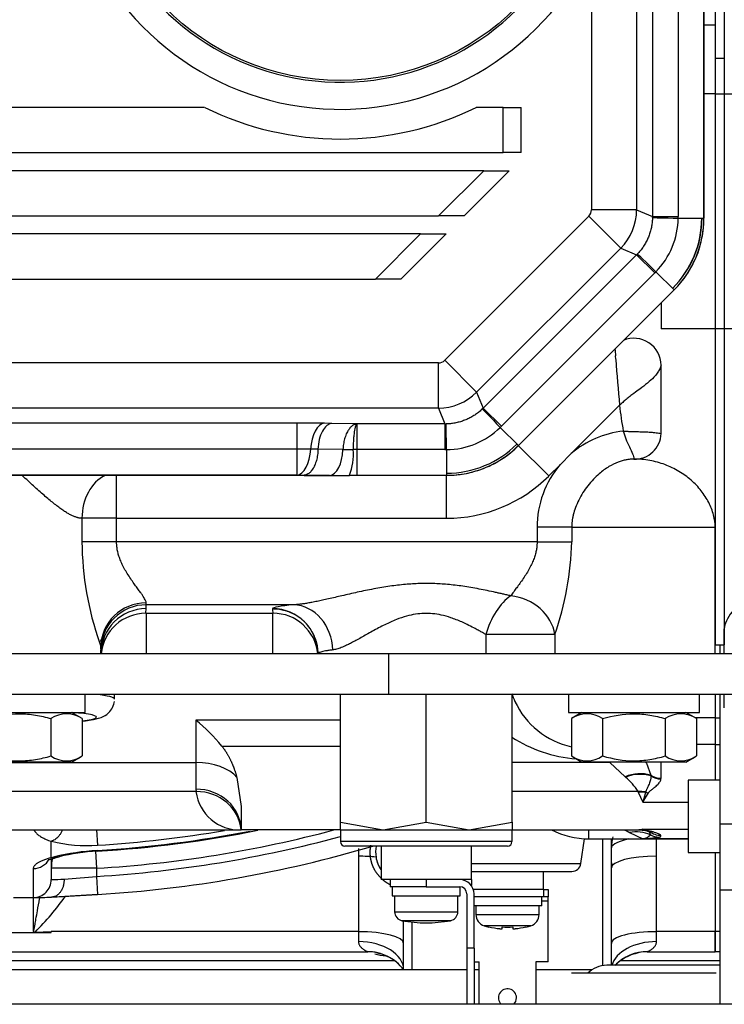
# Model space of a CAD drawing. Units: millimetres. Extents: x 0 to 410, y 0 to 287.
# Drawn here: x 138 to 149, y 52 to 67 of the extents above; entities that cross this region are included whole.
import ezdxf

# ---------------------------------------------------------------- set-up
doc = ezdxf.new("R2010")
doc.units = ezdxf.units.MM
for name, color, linetype in [('17410001_SUP_DEL', 7, 'Continuous'), ('17411013', 7, 'Continuous'), ('17427002.4', 7, 'Continuous'), ('31A90-00701', 7, 'Continuous'), ('32A01-02700', 7, 'Continuous'), ('32A01-07100_GA', 7, 'Continuous'), ('32A04-15100_GA', 7, 'Continuous'), ('32A07-04100', 7, 'Continuous'), ('32A07-28600_GA', 7, 'Continuous'), ('32A11-23100', 7, 'Continuous'), ('32A13-00101_GA', 7, 'Continuous'), ('32A46-01800', 7, 'Continuous'), ('32A46-02500_GA', 7, 'Continuous'), ('32A68-01103', 7, 'Continuous'), ('Predeterminado', 7, 'Continuous'), ('SS_MC880-900', 7, 'Continuous'), ('SS_MF240-051', 7, 'Continuous'), ('SS_MF241-264', 7, 'Continuous')]:
    doc.layers.add(name, color=color, linetype=linetype)

# ---------------------------------------------------------------- blocks, each defined once
blk = doc.blocks.new('SE10')
at = {"layer": '17410001_SUP_DEL', "color": 7, "linetype": 'Continuous'}
for p, q in [((144.939, 52.584), (134.473, 52.584)), ((145.119, 52.584), (145.046, 52.584)), ((146.785, 52.584), (145.959, 52.584))]:
    blk.add_line(p, q, dxfattribs=at)
at = {"layer": '17411013', "color": 7, "linetype": 'Continuous'}
blk.add_line((149.406, 52.075), (134.473, 52.075), dxfattribs=at)
at = {"layer": '17427002.4', "color": 7, "linetype": 'Continuous'}
blk.add_line((148.619, 52.534), (146.486, 52.534), dxfattribs=at)
at = {"layer": '31A90-00701', "color": 7, "linetype": 'Continuous'}
for p, q in [((146.622, 54.152), (146.674, 54.52)), ((145.006, 54.152), (146.622, 54.152)), ((145.006, 54.038), (146.49, 54.038)), ((146.073, 53.771), (146.073, 54.038)), ((145.006, 53.918), (145.006, 53.829)), ((146.073, 53.771), (145.035, 53.771)), ((146.073, 53.664), (145.046, 53.664)), ((146.046, 53.531), (146.046, 53.664)), ((146.073, 53.771), (146.139, 53.771)), ((146.073, 53.771), (146.073, 53.664)), ((146.139, 53.664), (146.073, 53.664)), ((146.139, 53.771), (146.139, 53.664)), ((146.139, 53.598), (146.139, 53.664)), ((146.046, 53.531), (145.046, 53.531)), ((145.073, 53.531), (145.073, 53.401)), ((146.006, 53.401), (146.006, 53.531)), ((146.139, 53.598), (146.046, 53.598)), ((146.139, 52.704), (146.139, 53.598)), ((145.073, 53.401), (146.006, 53.401)), ((145.882, 53.234), (145.197, 53.234)), ((145.266, 53.219), (145.266, 53.216)), ((145.459, 53.192), (145.459, 53.219)), ((145.619, 53.219), (145.619, 53.192)), ((145.813, 53.219), (145.813, 53.216)), ((145.046, 52.704), (145.119, 52.704)), ((145.119, 52.075), (145.119, 52.704)), ((145.959, 52.704), (145.959, 52.075)), ((146.139, 52.704), (145.959, 52.704))]:
    blk.add_line(p, q, dxfattribs=at)
for centre, radius, start, end in [((146.49, 54.171), 0.133, 270, 351.9456), ((145.246, 53.401), 0.173, 180, 253.3985), ((145.833, 53.401), 0.173, 286.6015, 0), ((145.539, 54.384), 1.2, 253.3985, 256.8337), ((145.539, 54.384), 1.197, 256.8038, 264.5685), ((145.539, 54.384), 1.168, 266.0741, 273.9259), ((145.539, 54.384), 1.197, 275.4315, 283.1962), ((145.539, 54.384), 1.2, 283.1663, 286.6015), ((145.539, 52.171), 0.133, 0, 225.9706), ((145.539, 52.171), 0.133, 314.0294, 0)]:
    blk.add_arc(centre, radius, start, end, dxfattribs=at)
for points in [[(145.426, 53.192), (145.435, 53.192), (145.443, 53.191), (145.456, 53.191), (145.459, 53.192), (145.459, 53.192)], [(145.619, 53.192), (145.619, 53.192), (145.623, 53.191), (145.635, 53.191), (145.644, 53.192), (145.653, 53.192)]]:
    blk.add_open_spline(points, degree=3, knots=[0, 0, 0, 0, 0.5, 0.5, 1, 1, 1, 1], dxfattribs=at)
at = {"layer": '32A01-02700', "color": 7, "linetype": 'Continuous'}
for p, q in [((143.783, 57.251), (137.391, 57.251)), ((149.273, 57.251), (143.783, 57.251)), ((143.783, 57.251), (143.783, 56.651)), ((143.783, 56.651), (137.391, 56.651)), ((149.273, 56.651), (143.783, 56.651))]:
    blk.add_line(p, q, dxfattribs=at)
at = {"layer": '32A01-07100_GA', "color": 7, "linetype": 'Continuous'}
for p, q in [((148.439, 66.537), (148.606, 66.537)), ((148.606, 66.537), (148.606, 65.518)), ((148.606, 65.518), (148.439, 65.518)), ((148.606, 65.518), (148.606, 62.051)), ((147.806, 62.43), (147.806, 62.051)), ((148.606, 62.051), (147.806, 62.051)), ((148.606, 62.051), (148.606, 59.118)), ((147.134, 61.639), (147.133, 61.651)), ((147.136, 61.612), (147.134, 61.639)), ((147.137, 61.599), (147.136, 61.612)), ((147.806, 60.502), (147.806, 61.51)), ((147.194, 60.921), (146.481, 60.208)), ((145.677, 60.347), (146.149, 59.876)), ((146.481, 60.208), (146.316, 60.043)), ((146.316, 60.043), (146.149, 59.876)), ((139.769, 59.251), (139.769, 59.881)), ((144.64, 59.251), (144.64, 59.885)), ((139.259, 58.906), (139.259, 59.251)), ((139.769, 59.251), (139.259, 59.251)), ((139.769, 59.251), (144.64, 59.251)), ((139.769, 58.906), (139.769, 59.251)), ((146.487, 59.118), (145.976, 59.118)), ((145.976, 59.118), (145.976, 58.906)), ((146.487, 59.118), (148.606, 59.118)), ((146.487, 59.118), (146.487, 58.906)), ((148.606, 59.082), (148.606, 59.118)), ((148.606, 57.251), (148.606, 59.082)), ((139.769, 58.906), (139.259, 58.906)), ((145.976, 58.906), (139.769, 58.906)), ((145.976, 58.906), (146.487, 58.906)), ((140.203, 57.849), (140.206, 57.917)), ((140.206, 57.973), (140.206, 58.002)), ((142.384, 57.973), (140.206, 57.973)), ((140.206, 57.917), (140.206, 57.973)), ((142.073, 57.917), (142.073, 57.916)), ((140.206, 57.849), (142.073, 57.849)), ((140.206, 57.849), (140.206, 57.251)), ((142.073, 57.849), (142.073, 57.251)), ((139.533, 57.434), (139.551, 57.474)), ((139.539, 57.324), (139.551, 57.429)), ((145.221, 57.535), (145.221, 57.251)), ((146.238, 57.535), (145.221, 57.535)), ((146.238, 57.535), (146.238, 57.251)), ((139.539, 57.356), (139.539, 57.251)), ((139.539, 57.324), (139.539, 57.356)), ((139.539, 57.251), (139.539, 57.308))]:
    blk.add_line(p, q, dxfattribs=at)
for centre, radius, start, end in [((147.406, 61.51), 0.4, 0, 112.9804), ((189.942, 64.821), 42.926, 184.0977, 184.2344), ((177.637, 63.811), 30.58, 184.1499, 185.4237), ((151.212, 61.301), 4.036, 185.3951, 190.8786), ((147.406, 59.118), 1.43, 96.3158, 130.314), ((147.42, 60.512), 0.386, 267.9337, 358.5776), ((144.64, 61.384), 1.467, 270, 315), ((147.406, 59.118), 1.43, 139.682, 180), ((144.64, 61.384), 2.133, 270, 314.9978), ((143.88, 58.943), 4.622, 180.467, 199.2602), ((141.977, 59.018), 4.511, 340.808, 358.5781), ((142.739, 57.917), 0.667, 180.0722, 185.8111), ((142.073, 57.25), 0.666, 0.1057, 90.038), ((140.205, 57.866), 0.0171, 261.4157, 272.951), ((142.074, 57.866), 0.0171, 267.049, 278.5843), ((143.88, 58.943), 4.622, 199.2602, 200.0815)]:
    blk.add_arc(centre, radius, start, end, dxfattribs=at)
for centre, major_axis, ratio, start_param, end_param in [((146.938, 63.682), (1.039, 1.039), 0.998597, 4.712389, 5.498489), ((146.943, 63.687), (1.039, 1.039), 0.998597, 4.712389, 5.498489), ((139.769, 59.251), (0, -0.667), 0.76598, 3.477473, 4.712405), ((145.588, 57.535), (0.246, 0.62), 0.523032, 0.649585, 1.775665), ((145.588, 57.535), (-0.621, 0.241), 0.84019, 3.574694, 5.027889), ((140.206, 57.356), (0.667, 0), 0.968246, 1.570797, 3.141593), ((140.206, 57.308), (0.667, 0), 0.998752, 1.570796, 3.141593), ((140.206, 57.251), (-0.667, 0), 0.998752, 4.712389, 6.283185), ((144.344, 57.916), (-2.272, 0), 0.049938, 5.753435, 6.275873), ((142.384, 57.308), (-0.057, 0.664), 0.861827, 4.639035, 6.184569), ((140.203, 57.184), (0.663, -0.067), 0.998739, 1.672092, 3.141593), ((142.076, 57.184), (-0.663, -0.068), 0.998739, 3.141593, 4.611092)]:
    blk.add_ellipse(centre, major_axis=major_axis, ratio=ratio, start_param=start_param, end_param=end_param, dxfattribs=at)
for points, knots in [([(147.806, 61.51), (147.805, 61.505), (147.802, 61.495), (147.797, 61.48), (147.79, 61.463), (147.781, 61.444), (147.768, 61.42), (147.743, 61.382), (147.694, 61.325), (147.609, 61.248), (147.505, 61.169), (147.415, 61.103), (147.347, 61.052), (147.292, 61.008), (147.241, 60.965), (147.209, 60.935), (147.194, 60.921)], [0, 0, 0, 0, 0.0215, 0.045506, 0.072088, 0.101314, 0.145125, 0.195244, 0.302154, 0.463043, 0.621334, 0.733378, 0.806641, 0.87543, 0.939837, 1, 1, 1, 1]), ([(147.249, 60.539), (147.258, 60.538), (147.277, 60.537), (147.303, 60.536), (147.327, 60.535), (147.361, 60.534), (147.417, 60.532), (147.486, 60.53), (147.561, 60.528), (147.628, 60.525), (147.688, 60.521), (147.735, 60.516), (147.773, 60.51), (147.795, 60.505), (147.806, 60.502)], [0, 0, 0, 0, 0.045511, 0.086548, 0.122979, 0.158804, 0.24675, 0.387386, 0.495676, 0.628836, 0.746867, 0.838048, 0.922413, 1, 1, 1, 1]), ([(147.406, 60.126), (147.398, 60.126), (147.383, 60.126), (147.36, 60.124), (147.337, 60.122), (147.313, 60.119), (147.278, 60.112), (147.23, 60.101), (147.143, 60.071), (147.027, 60.013), (146.907, 59.925), (146.805, 59.828), (146.724, 59.735), (146.651, 59.631), (146.59, 59.523), (146.542, 59.413), (146.514, 59.323), (146.499, 59.255), (146.492, 59.207), (146.488, 59.162), (146.487, 59.132), (146.487, 59.118)], [0, 0, 0, 0, 0.015418, 0.03086, 0.04644, 0.062267, 0.078446, 0.119418, 0.162635, 0.264429, 0.385629, 0.464083, 0.551055, 0.633798, 0.719424, 0.799949, 0.874857, 0.908323, 0.940294, 0.970829, 1, 1, 1, 1]), ([(148.606, 59.118), (148.604, 59.179), (148.596, 59.24), (148.572, 59.332), (148.562, 59.363), (148.538, 59.424), (148.525, 59.455), (148.479, 59.544), (148.442, 59.602), (148.376, 59.685), (148.353, 59.712), (148.303, 59.765), (148.276, 59.79), (148.194, 59.862), (148.134, 59.905), (148.036, 59.964), (148.002, 59.982), (147.933, 60.015), (147.898, 60.03), (147.827, 60.057), (147.79, 60.068), (147.716, 60.089), (147.678, 60.098), (147.562, 60.119), (147.485, 60.126), (147.406, 60.126)], [0, 0, 0, 0, 0.125, 0.125, 0.1875, 0.1875, 0.25, 0.25, 0.375, 0.375, 0.4375, 0.4375, 0.5, 0.5, 0.625, 0.625, 0.6875, 0.6875, 0.75, 0.75, 0.8125, 0.8125, 0.875, 0.875, 1, 1, 1, 1]), ([(139.259, 59.251), (139.253, 59.251), (139.242, 59.251), (139.225, 59.254), (139.208, 59.257), (139.19, 59.261), (139.171, 59.267), (139.151, 59.274), (139.124, 59.286), (139.087, 59.303), (139.04, 59.33), (138.988, 59.363), (138.931, 59.403), (138.87, 59.449), (138.804, 59.502), (138.734, 59.56), (138.66, 59.625), (138.583, 59.693), (138.503, 59.766), (138.436, 59.828), (138.394, 59.867), (138.38, 59.88), (138.38, 59.88)], [0, 0, 0, 0, 0.0196419, 0.0396689, 0.0601301, 0.0810719, 0.1025373, 0.1245664, 0.1471962, 0.1941305, 0.2439221, 0.3007946, 0.3617164, 0.4278865, 0.4987217, 0.5740712, 0.6535958, 0.7367548, 0.822777, 0.9108864, 0.9553533, 0.9562918, 0.9562918, 0.9562918, 0.9562918]), ([(140.206, 58.002), (140.206, 58.006), (140.205, 58.017), (140.198, 58.037), (140.184, 58.063), (140.164, 58.095), (140.138, 58.135), (140.103, 58.182), (140.062, 58.238), (140.015, 58.303), (139.965, 58.376), (139.916, 58.452), (139.872, 58.529), (139.837, 58.602), (139.81, 58.672), (139.79, 58.737), (139.777, 58.799), (139.771, 58.855), (139.769, 58.89), (139.769, 58.906)], [0, 0, 0, 0, 0.037343, 0.08343, 0.132296, 0.184923, 0.242209, 0.30491, 0.373571, 0.447292, 0.524491, 0.603007, 0.676009, 0.74274, 0.80381, 0.860002, 0.912184, 0.961273, 1, 1, 1, 1]), ([(145.976, 58.906), (145.976, 58.89), (145.975, 58.855), (145.969, 58.8), (145.956, 58.739), (145.937, 58.674), (145.91, 58.605), (145.875, 58.532), (145.832, 58.456), (145.784, 58.38), (145.734, 58.307), (145.686, 58.242), (145.645, 58.186), (145.613, 58.141), (145.595, 58.116), (145.588, 58.106)], [0, 0, 0, 0, 0.048377, 0.109223, 0.173652, 0.243027, 0.31864, 0.40167, 0.493143, 0.590114, 0.686208, 0.778627, 0.864138, 0.942375, 1, 1, 1, 1]), ([(145.588, 58.106), (145.569, 58.11), (145.53, 58.119), (145.473, 58.132), (145.417, 58.145), (145.34, 58.162), (145.242, 58.183), (145.12, 58.208), (145, 58.229), (144.845, 58.254), (144.659, 58.276), (144.446, 58.289), (144.238, 58.289), (144.025, 58.276), (143.798, 58.249), (143.561, 58.209), (143.324, 58.16), (143.101, 58.108), (142.931, 58.069), (142.81, 58.042), (142.728, 58.024), (142.655, 58.01), (142.589, 57.998), (142.529, 57.988), (142.475, 57.981), (142.427, 57.976), (142.398, 57.974), (142.384, 57.973)], [0, 0, 0, 0, 0.018703, 0.036815, 0.054321, 0.071207, 0.109259, 0.145433, 0.182514, 0.217513, 0.284971, 0.346639, 0.404818, 0.466513, 0.533875, 0.605831, 0.680048, 0.751537, 0.816233, 0.84551, 0.87273, 0.899537, 0.921455, 0.943981, 0.964546, 0.983204, 1, 1, 1, 1]), ([(145.221, 57.535), (145.208, 57.542), (145.18, 57.558), (145.132, 57.585), (145.085, 57.61), (145.023, 57.643), (144.952, 57.68), (144.84, 57.732), (144.713, 57.783), (144.568, 57.824), (144.436, 57.845), (144.308, 57.85), (144.179, 57.837), (144.041, 57.807), (143.888, 57.754), (143.752, 57.693), (143.636, 57.633), (143.546, 57.584), (143.459, 57.536), (143.378, 57.49), (143.304, 57.448), (143.237, 57.413), (143.177, 57.383), (143.127, 57.359), (143.086, 57.342), (143.05, 57.329), (143.018, 57.319), (142.987, 57.312), (142.968, 57.309), (142.959, 57.308)], [0, 0, 0, 0, 0.018092, 0.041403, 0.067035, 0.0828, 0.125333, 0.160338, 0.225115, 0.279064, 0.325957, 0.371322, 0.41788, 0.467113, 0.525891, 0.59711, 0.637204, 0.678759, 0.720149, 0.760007, 0.798142, 0.832648, 0.865128, 0.895657, 0.917808, 0.939282, 0.960113, 0.980338, 1, 1, 1, 1])]:
    blk.add_open_spline(points, degree=3, knots=knots, dxfattribs=at)
for points in [[(147.249, 60.539), (147.256, 60.502), (147.283, 60.423), (147.339, 60.305), (147.39, 60.2), (147.406, 60.147), (147.406, 60.126)], [(142.959, 57.308), (142.939, 57.305), (142.901, 57.3), (142.853, 57.292), (142.812, 57.284), (142.781, 57.276), (142.758, 57.268), (142.743, 57.26), (142.74, 57.254), (142.739, 57.251)]]:
    blk.add_open_spline(points, degree=3, dxfattribs=at)
blk.add_rational_spline([(142.073, 57.917), (142.463, 57.917), (142.739, 57.641), (142.739, 57.251)], [1.17148387849, 0.94283870717, 0.94283870717, 1.17148387849], degree=3, dxfattribs=at)
at = {"layer": '32A04-15100_GA', "color": 7, "linetype": 'Continuous'}
for p, q in [((147.68, 70.661), (147.68, 63.708)), ((148.059, 70.661), (148.059, 63.708)), ((148.438, 63.683), (148.438, 70.685)), ((148.439, 70.685), (148.439, 63.683)), ((147.445, 70.564), (147.445, 63.805)), ((146.779, 67.644), (146.779, 63.805)), ((141.069, 65.318), (137.473, 65.318)), ((145.473, 65.318), (145.076, 65.318)), ((145.473, 65.318), (145.739, 65.318)), ((145.473, 64.651), (145.473, 65.318)), ((145.739, 64.651), (145.739, 65.318)), ((137.606, 64.651), (145.473, 64.651)), ((145.739, 64.651), (145.473, 64.651)), ((145.189, 64.384), (137.606, 64.384)), ((144.522, 63.718), (145.189, 64.384)), ((144.9, 63.718), (145.566, 64.384)), ((145.189, 64.384), (145.566, 64.384)), ((133.273, 63.718), (144.522, 63.718)), ((144.9, 63.718), (144.522, 63.718)), ((146.74, 63.711), (144.613, 61.584)), ((147.211, 63.24), (146.74, 63.711)), ((147.445, 63.805), (146.779, 63.805)), ((147.445, 63.805), (147.68, 63.708)), ((147.68, 63.708), (148.059, 63.708)), ((148.059, 63.683), (148.438, 63.683)), ((148.439, 63.683), (148.438, 63.683)), ((144.256, 63.451), (133.273, 63.451)), ((143.589, 62.784), (144.256, 63.451)), ((143.966, 62.784), (144.633, 63.451)), ((144.256, 63.451), (144.633, 63.451)), ((147.211, 63.24), (145.084, 61.113)), ((147.445, 63.143), (145.181, 60.878)), ((147.211, 63.24), (147.445, 63.143)), ((147.445, 63.143), (147.714, 62.874)), ((147.714, 62.874), (145.449, 60.61)), ((147.731, 62.892), (147.999, 62.624)), ((119.85, 62.784), (143.589, 62.784)), ((143.966, 62.784), (143.589, 62.784)), ((145.7, 60.325), (147.999, 62.624)), ((148, 62.623), (145.7, 60.324)), ((148, 62.623), (147.999, 62.624)), ((144.519, 61.545), (120.74, 61.545)), ((144.519, 60.878), (144.519, 61.545)), ((145.084, 61.113), (144.613, 61.584)), ((145.084, 61.113), (145.181, 60.878)), ((144.519, 60.878), (120.74, 60.878)), ((144.519, 60.878), (144.616, 60.644)), ((145.181, 60.878), (145.449, 60.61)), ((142.429, 60.658), (132.523, 60.658)), ((142.429, 60.658), (142.429, 60.274)), ((142.947, 60.652), (142.839, 60.654)), ((143.316, 60.644), (142.947, 60.652)), ((144.616, 60.644), (143.317, 60.644)), ((143.317, 60.644), (143.317, 60.265)), ((144.616, 60.644), (144.616, 60.265)), ((145.432, 60.593), (145.7, 60.325)), ((142.429, 60.274), (132.523, 60.274)), ((142.429, 60.274), (142.429, 59.89)), ((142.742, 60.27), (142.634, 60.272)), ((143.111, 60.265), (142.742, 60.27)), ((143.317, 60.265), (143.26, 60.265)), ((143.317, 60.265), (143.317, 59.886)), ((144.616, 60.265), (143.317, 60.265)), ((144.64, 60.265), (144.64, 59.886)), ((145.7, 60.324), (145.7, 60.325)), ((142.429, 59.89), (132.822, 59.89)), ((142.539, 59.881), (132.833, 59.881)), ((142.429, 59.89), (142.539, 59.888)), ((142.539, 59.888), (142.539, 59.881)), ((142.539, 59.881), (143.206, 59.885)), ((142.54, 59.888), (142.911, 59.886)), ((143.206, 59.886), (143.206, 59.885)), ((143.206, 59.886), (143.206, 59.886)), ((144.64, 59.885), (143.206, 59.885)), ((143.317, 59.886), (144.64, 59.886)), ((144.64, 59.885), (144.64, 59.886))]:
    blk.add_line(p, q, dxfattribs=at)
blk.add_circle((143.073, 69.384), 3.667, dxfattribs=at)
for centre, radius, start, end in [((143.073, 69.384), 4.095, 122.8556, 334.8452), ((143.073, 69.384), 3.695, 122.8556, 334.8452), ((143.073, 69.384), 4.533, 243.7741, 296.2259), ((146.646, 63.805), 0.133, 314.9988, 0.0012), ((146.645, 63.805), 0.8, 315.0247, 359.9753), ((146.883, 63.708), 0.797, 358.8329, 0.0145), ((146.911, 63.695), 1.148, 315.5994, 359.4006), ((146.94, 63.683), 1.499, 314.9968, 0.0013), ((145.665, 63.708), 2.394, 359.41, 0), ((146.882, 63.706), 0.797, 314.9855, 316.1671), ((146.021, 64.567), 2.394, 314.9999, 315.59), ((144.519, 61.678), 0.133, 269.9988, 315.0012), ((144.518, 61.679), 0.8, 270.0247, 314.9753), ((144.617, 61.442), 0.797, 313.8329, 315.0145), ((144.616, 61.441), 0.797, 269.9855, 271.1671), ((144.628, 61.413), 1.148, 270.5994, 314.4006), ((143.757, 62.303), 2.394, 314.41, 315), ((143.171, 69.774), 9.509, 269.637, 270.5368), ((142.499, 60.18), 0.766, 337.4278, 6.385), ((144.616, 62.659), 2.394, 269.9999, 270.59), ((144.641, 61.384), 1.499, 269.9968, 315.0013), ((143.03, 78.793), 18.908, 269.638, 270.5328), ((143.317, 82.595), 22.709, 269.721, 270.0006)]:
    blk.add_arc(centre, radius, start, end, dxfattribs=at)
for centre, major_axis, ratio, start_param, end_param in [((148.079, 63.683), (-0.4, 0.008), 0.001049, 0.035196, 1.519878), ((147.745, 62.878), (-0.289, 0.277), 0.00105, -1.519878, -0.035196), ((145.446, 60.578), (-0.277, 0.289), 0.001049, 0.035196, 1.519878), ((142.429, 60.63), (0.798, 0), 0.034899, 1.030108, 1.570796), ((142.839, 60.254), (0.008, 0.4), 0.514413, 0.040708, 1.537022), ((144.64, 60.245), (-0.008, 0.4), 0.00105, -1.519878, -0.035196), ((142.429, 60.26), (0.399, 0), 0.034899, 1.030108, 1.570796), ((142.429, 60.29), (-0.008, -0.4), 0.514413, 0.040708, 1.537022), ((142.905, 60.285), (-0.003, -0.4), 0.514487, 0.040706, 1.523382), ((142.545, 59.888), (0.00547, 0.00008), 0.034896, 2.614533, 3.169714)]:
    blk.add_ellipse(centre, major_axis=major_axis, ratio=ratio, start_param=start_param, end_param=end_param, dxfattribs=at)
for points, knots in [([(147.679, 63.692), (147.679, 63.671), (147.676, 63.627), (147.667, 63.563), (147.652, 63.497), (147.632, 63.434), (147.607, 63.372), (147.576, 63.312), (147.54, 63.256), (147.501, 63.203), (147.472, 63.17), (147.457, 63.154)], [0, 0, 0, 0, 0.105395, 0.217795, 0.330285, 0.442585, 0.554883, 0.667177, 0.779665, 0.892072, 1, 1, 1, 1]), ([(147.999, 62.624), (147.999, 62.624), (147.999, 62.624), (147.999, 62.624), (148.026, 62.65), (148.078, 62.706), (148.15, 62.798), (148.217, 62.897), (148.275, 63), (148.325, 63.108), (148.366, 63.22), (148.399, 63.334), (148.422, 63.451), (148.435, 63.568), (148.438, 63.645), (148.438, 63.683), (148.438, 63.683), (148.438, 63.683), (148.438, 63.683)], [0, 0, 0, 0, 0.000002, 0.000002, 0.000002, 0.094875, 0.195957, 0.297046, 0.398083, 0.499082, 0.600081, 0.701117, 0.802205, 0.903286, 0.999999, 0.999999, 0.999999, 1, 1, 1, 1]), ([(145.169, 60.867), (145.154, 60.852), (145.122, 60.824), (145.07, 60.784), (145.013, 60.749), (144.953, 60.718), (144.892, 60.692), (144.828, 60.672), (144.763, 60.657), (144.697, 60.647), (144.654, 60.645), (144.632, 60.644)], [0, 0, 0, 0, 0.105395, 0.217795, 0.330285, 0.442585, 0.554883, 0.667177, 0.779665, 0.892072, 1, 1, 1, 1]), ([(142.947, 60.652), (142.922, 60.65), (142.896, 60.64), (142.848, 60.6), (142.826, 60.572), (142.788, 60.502), (142.773, 60.46), (142.751, 60.369), (142.744, 60.32), (142.742, 60.27)], [0, 0, 0, 0, 0.25, 0.25, 0.5, 0.5, 0.75, 0.75, 1, 1, 1, 1]), ([(143.316, 60.644), (143.312, 60.644), (143.304, 60.643), (143.292, 60.64), (143.282, 60.637), (143.272, 60.632), (143.263, 60.628), (143.255, 60.623), (143.248, 60.618), (143.231, 60.604), (143.206, 60.578), (143.179, 60.537), (143.16, 60.497), (143.146, 60.461), (143.134, 60.423), (143.125, 60.384), (143.118, 60.345), (143.113, 60.305), (143.111, 60.278), (143.111, 60.265)], [0, 0, 0, 0, 0.04043, 0.078255, 0.113461, 0.14604, 0.175992, 0.203322, 0.228039, 0.250154, 0.382073, 0.499946, 0.577187, 0.651997, 0.724612, 0.795336, 0.864528, 0.932599, 1, 1, 1, 1]), ([(143.317, 60.644), (143.316, 60.644), (143.315, 60.643), (143.311, 60.641), (143.306, 60.635), (143.301, 60.625), (143.294, 60.607), (143.287, 60.578), (143.279, 60.537), (143.274, 60.497), (143.27, 60.462), (143.267, 60.424), (143.264, 60.385), (143.262, 60.345), (143.261, 60.305), (143.26, 60.278), (143.26, 60.265)], [0, 0, 0, 0, 0.021167, 0.062934, 0.12529, 0.192039, 0.250319, 0.381457, 0.500057, 0.575288, 0.64924, 0.721918, 0.793326, 0.863471, 0.93236, 1, 1, 1, 1]), ([(144.64, 59.886), (144.64, 59.886), (144.64, 59.886), (144.64, 59.886), (144.678, 59.886), (144.755, 59.889), (144.87, 59.902), (144.987, 59.925), (145.102, 59.957), (145.214, 59.998), (145.322, 60.048), (145.425, 60.106), (145.524, 60.172), (145.616, 60.245), (145.673, 60.298), (145.7, 60.325), (145.7, 60.325), (145.7, 60.325), (145.7, 60.325)], [0, 0, 0, 0, 0.000002, 0.000002, 0.000002, 0.094875, 0.195957, 0.297046, 0.398083, 0.499082, 0.600081, 0.701117, 0.802205, 0.903286, 0.999999, 0.999999, 0.999999, 1, 1, 1, 1])]:
    blk.add_open_spline(points, degree=3, knots=knots, dxfattribs=at)
blk.add_open_spline([(142.742, 60.27), (142.742, 60.256), (142.74, 60.228), (142.735, 60.186), (142.728, 60.145), (142.719, 60.106), (142.707, 60.069), (142.694, 60.035), (142.679, 60.003), (142.662, 59.975), (142.644, 59.95), (142.625, 59.929), (142.605, 59.912), (142.584, 59.9), (142.562, 59.891), (142.547, 59.889), (142.54, 59.888)], degree=3, dxfattribs=at)
at = {"layer": '32A07-04100', "color": 7, "linetype": 'Continuous'}
for p, q in [((148.606, 56.651), (148.606, 56.305)), ((148.606, 56.305), (148.606, 55.91)), ((148.606, 56.305), (148.673, 56.305)), ((148.606, 55.91), (148.606, 55.384)), ((148.606, 55.91), (148.673, 55.91)), ((148.606, 54.318), (148.606, 53.148)), ((148.606, 52.851), (148.606, 53.148)), ((148.673, 53.148), (148.606, 53.148)), ((148.673, 52.851), (148.606, 52.851))]:
    blk.add_line(p, q, dxfattribs=at)
at = {"layer": '32A07-28600_GA', "color": 7, "linetype": 'Continuous'}
for p, q in [((139.739, 56.581), (139.739, 56.651)), ((148.606, 56.651), (148.606, 56.305)), ((143.073, 56.27), (140.939, 56.27)), ((140.939, 56.27), (140.939, 55.645)), ((148.606, 56.305), (148.31, 56.305)), ((148.606, 56.305), (148.606, 55.91)), ((141.322, 55.888), (143.073, 55.888)), ((148.606, 55.91), (148.33, 55.91)), ((148.606, 55.91), (148.606, 55.384)), ((134.473, 55.645), (140.939, 55.645)), ((140.939, 55.645), (140.939, 55.252)), ((147.05, 55.645), (145.606, 55.645)), ((147.05, 55.645), (147.277, 55.434)), ((147.59, 55.635), (147.655, 55.457)), ((147.806, 55.412), (147.806, 55.651)), ((141.544, 55.424), (141.606, 54.994)), ((147.277, 55.434), (147.283, 55.43)), ((147.655, 55.457), (147.656, 55.448)), ((147.805, 55.403), (147.806, 55.412)), ((140.939, 55.252), (140.942, 55.216)), ((140.942, 55.216), (134.473, 55.216)), ((147.466, 55.216), (145.606, 55.216)), ((147.466, 55.216), (147.469, 55.207)), ((147.469, 55.207), (147.539, 55.059)), ((147.577, 55.205), (147.539, 55.059)), ((147.539, 55.059), (147.621, 55.199)), ((147.579, 55.211), (147.577, 55.205)), ((141.606, 54.994), (141.606, 54.651)), ((147.539, 55.059), (148.206, 55.059)), ((134.473, 54.651), (141.606, 54.651)), ((139.475, 54.651), (139.489, 54.425)), ((143.073, 54.651), (141.606, 54.651)), ((145.606, 54.651), (147.478, 54.651)), ((146.739, 54.518), (146.739, 54.651)), ((146.739, 54.518), (148.206, 54.518)), ((146.948, 52.647), (146.948, 54.518)), ((147.073, 52.651), (147.073, 54.518)), ((147.339, 54.613), (147.539, 54.519)), ((147.539, 54.66), (148.206, 54.66)), ((147.539, 54.519), (147.734, 54.54)), ((148.206, 54.519), (147.539, 54.519)), ((147.625, 54.632), (147.65, 54.579)), ((147.734, 54.54), (147.775, 54.544)), ((147.739, 54.261), (147.737, 54.518)), ((138.806, 54.241), (138.806, 54.482)), ((138.855, 54.253), (138.808, 54.24)), ((138.879, 54.242), (138.92, 54.254)), ((139.458, 54.335), (139.473, 54.084)), ((139.483, 54.345), (139.484, 54.335)), ((143.339, 54.261), (143.339, 53.148)), ((147.739, 53.148), (147.739, 54.261)), ((148.606, 54.318), (148.606, 53.148)), ((138.806, 54.21), (138.806, 53.918)), ((139.473, 54.084), (138.806, 54.084)), ((139.473, 54.084), (139.473, 53.963)), ((147.073, 54.163), (147.084, 54.12)), ((147.073, 52.651), (147.073, 54.089)), ((138.539, 54.081), (138.539, 53.652)), ((139.473, 53.963), (139.489, 53.697)), ((138.247, 53.651), (138.566, 53.651)), ((138.539, 53.651), (138.539, 53.155)), ((144.006, 52.584), (144.006, 53.306)), ((144.131, 52.584), (144.131, 53.289)), ((138.006, 53.137), (138.806, 53.137)), ((138.568, 53.142), (138.806, 53.148)), ((138.806, 53.137), (138.806, 53.148)), ((143.339, 53.148), (138.806, 53.148)), ((143.339, 53.148), (143.339, 53.001)), ((147.739, 53.001), (147.739, 53.148)), ((148.606, 53.148), (147.739, 53.148)), ((148.606, 53.148), (148.606, 52.851)), ((134.473, 52.851), (143.476, 52.851)), ((143.47, 52.852), (143.476, 52.851)), ((147.603, 52.851), (147.609, 52.852)), ((147.603, 52.851), (148.606, 52.851))]:
    blk.add_line(p, q, dxfattribs=at)
for centre, radius, start, end in [((146.739, 57.051), 1.2, 204.7848, 257.6288), ((147.497, 54.93), 0.55, 73.2823, 113.5383), ((147.495, 54.899), 0.572, 73.6674, 111.8269), ((146.615, 54.668), 1.013, 32.7734, 48.8077), ((141.585, 55.299), 0.649, 187.404, 271.8658), ((138.406, 71.784), 17.733, 273.4485, 284.9408), ((138.406, 71.779), 17.847, 273.4264, 285.1577), ((138.406, 71.783), 17.471, 273.5331, 280.9977), ((138.407, 71.763), 17.461, 273.5362, 281.3922), ((138.406, 71.863), 17.472, 273.5512, 279.743), ((146.739, 55.718), 1.2, 242.734, 270), ((147.741, 54.382), 0.669, 165.5938, 179.5032), ((147.741, 54.379), 0.67, 165.3428, 179.2852), ((147.434, 54.05), 0.571, 67.8001, 99.5994), ((147.501, 54.724), 0.209, 280.7171, 315.8446), ((139.322, 56.457), 2.039, 255.3932, 274.6914), ((138.406, 71.779), 18.114, 273.4263, 286.5032), ((161.839, 54.262), 18.499, 179.6463, 180.0012), ((144.046, 54.318), 0.453, 167.9508, 188.8787), ((139.662, 50.941), 3.409, 93.0103, 103.6938), ((139.638, 51.293), 3.047, 92.908, 103.628), ((144.046, 54.318), 0.453, 188.8732, 214.4556), ((135.514, 100.851), 47.055, 274.242, 274.8262), ((138.785, 57.023), 3.105, 270.3826, 273.8614), ((138.585, 56.909), 3.258, 269.1944, 269.3687), ((138.585, 56.909), 3.258, 269.3687, 273.8871), ((135.773, 55.953), 3.964, 314.8334, 324.8645), ((133.856, 147.132), 93.604, 273.03255, 273.45009), ((134.605, 132.115), 78.566, 273.09127, 273.56346), ((143.487, 52.341), 0.51, 70.866, 91.4633), ((143.597, 52.498), 0.33, 57.7777, 79.8906), ((143.538, 52.261), 0.567, 42.2965, 65.5372), ((147.541, 52.261), 0.567, 114.4628, 136.4259), ((147.482, 52.498), 0.33, 100.1094, 122.2223), ((147.591, 52.341), 0.51, 88.5367, 109.134)]:
    blk.add_arc(centre, radius, start, end, dxfattribs=at)
for centre, major_axis, ratio, start_param, end_param in [((138.406, 56.581), (1.333, 0), 0.087156, 0, 0.650864), ((138.406, 56.581), (1.333, 0), 0.087156, 6.267298, 6.283185), ((146.739, 56.886), (1.165, 0), 0.819152, 3.374539, 3.503198), ((138.406, 56.315), (-1.067, 0), 0.087156, 3.495582, 3.984269), ((138.406, 56.315), (-1.067, 0), 0.087156, 2.50399, 3.495582), ((140.94, 55.888), (0.635, -0.635), 0.315128, 1.265177, 1.87637), ((146.739, 57.176), (1.812, 0), 0.819152, 4.036625, 4.610783), ((140.939, 55.263), (0.667, 0), 0.573576, 0.433307, 1.570796), ((147.05, 55.263), (0.589, 0.313), 0.525861, 1.271791, 1.29815), ((147.05, 55.263), (0.589, 0.313), 0.525861, 0.215858, 0.287936), ((147.806, 55.666), (-0.267, 0), 0.950622, 0.968231, 1.570796), ((147.805, 55.656), (-0.264, 0.036), 0.949782, 1.103541, 1.698827), ((140.939, 54.651), (-0.667, 0), 0.901434, 3.141593, 4.712389), ((140.942, 54.595), (-0.664, -0.056), 0.931252, 3.141593, 4.633362), ((147.466, 54.595), (0.64, 0.188), 0.926459, 1.134762, 1.30559), ((147.469, 54.586), (0.616, 0.255), 0.922526, 1.042011, 1.206568), ((147.621, 55.452), (0.232, -0.131), 0.936247, 5.034989, 5.200266), ((147.737, 54.387), (0.667, 0.011), 0.258788, 2.222331, 3.054019), ((147.803, 54.837), (-0.211, -0.163), 0.998238, 0.227156, 0.91461), ((147.775, 54.81), (0.047, -0.263), 0.965664, 5.597681, 6.101215), ((139.473, 54.084), (0.667, 0), 0.999972, 2.921617, 3.141593), ((138.848, 54.511), (-0.068, 0.258), 0.6565, 2.796512, 3.167134), ((143.339, 54.089), (0.667, 0), 0.258819, 1.172181, 1.570796), ((147.739, 54.089), (0.667, 0), 0.258819, 1.570797, 3.141593), ((138.539, 54.341), (0.267, 0), 0.976301, 4.712389, 5.797295), ((138.539, 53.918), (0.267, 0), 0.999972, 4.712388, 6.283185), ((143.339, 52.975), (-0.667, 0), 0.258819, 3.141593, 4.712389), ((147.739, 52.975), (0.667, 0), 0.258819, 1.570796, 3.141593), ((143.339, 52.584), (-0.667, 0), 0.625, 3.141593, 4.712389), ((147.739, 52.584), (0.667, 0), 0.625, 1.570796, 2.980902), ((143.47, 52.188), (-0.536, -0.397), 0.995079, 3.604525, 4.077606), ((143.476, 52.184), (0, 0.667), 0.997482, 6.0078, 6.283185), ((143.47, 52.188), (-0.536, -0.397), 0.995079, 3.141593, 3.604525), ((147.609, 52.188), (0.536, -0.397), 0.995079, 2.205579, 3.019409), ((147.603, 52.184), (0, 0.667), 0.997482, 0, 0.275385)]:
    blk.add_ellipse(centre, major_axis=major_axis, ratio=ratio, start_param=start_param, end_param=end_param, dxfattribs=at)
for points, degree, knots in [([(139.278, 56.259), (139.32, 56.264), (139.418, 56.277), (139.509, 56.295), (139.613, 56.342), (139.689, 56.412), (139.727, 56.487), (139.735, 56.531), (139.737, 56.547)], 3, [0.5424272, 0.5424272, 0.5424272, 0.5424272, 0.6405957, 0.7948541, 0.8693224, 0.9221442, 0.9771824, 1, 1, 1, 1]), ([(145.665, 56.517), (145.664, 56.518), (145.661, 56.526), (145.658, 56.534), (145.656, 56.543)], 3, [0.9695678, 0.9695678, 0.9695678, 0.9695678, 0.97261006, 1, 1, 1, 1]), ([(141.322, 55.888), (141.399, 55.794), (141.457, 55.668), (141.51, 55.555), (141.544, 55.424)], 2, [0, 0, 0, 0.5, 0.5, 1, 1, 1]), ([(147.656, 55.448), (147.656, 55.445), (147.657, 55.438), (147.656, 55.427), (147.655, 55.415), (147.653, 55.403), (147.649, 55.385), (147.642, 55.36), (147.63, 55.327), (147.615, 55.294), (147.602, 55.267), (147.593, 55.247), (147.587, 55.234), (147.582, 55.222), (147.58, 55.215), (147.579, 55.211)], 3, [0, 0, 0, 0, 0.045141, 0.091856, 0.140122, 0.189906, 0.241189, 0.357607, 0.491688, 0.632282, 0.772361, 0.839143, 0.894466, 0.950659, 1, 1, 1, 1]), ([(147.621, 55.199), (147.622, 55.202), (147.627, 55.209), (147.638, 55.22), (147.651, 55.232), (147.668, 55.246), (147.688, 55.262), (147.71, 55.279), (147.733, 55.299), (147.757, 55.321), (147.777, 55.344), (147.792, 55.365), (147.801, 55.385), (147.805, 55.397), (147.805, 55.403)], 3, [0, 0, 0, 0, 0.049296, 0.106427, 0.170539, 0.242285, 0.322647, 0.412525, 0.513251, 0.626478, 0.738756, 0.83764, 0.923996, 1, 1, 1, 1]), ([(138.552, 54.649), (138.553, 54.647), (138.556, 54.642), (138.561, 54.632), (138.569, 54.621), (138.578, 54.61), (138.588, 54.6), (138.598, 54.589), (138.614, 54.576), (138.634, 54.561), (138.663, 54.543), (138.694, 54.527), (138.728, 54.511), (138.765, 54.496), (138.793, 54.487), (138.806, 54.482)], 3, [0.2171015, 0.2171015, 0.2171015, 0.2171015, 0.2394735, 0.2859702, 0.3320006, 0.3775646, 0.4226617, 0.4672911, 0.5114532, 0.5946377, 0.6771212, 0.758901, 0.8399757, 0.9203429, 1, 1, 1, 1]), ([(138.971, 54.651), (138.965, 54.637), (138.952, 54.61), (138.921, 54.562), (138.883, 54.523), (138.846, 54.499), (138.827, 54.49), (138.816, 54.486), (138.81, 54.484), (138.808, 54.484)], 3, [0.2518475, 0.2518475, 0.2518475, 0.2518475, 0.3801867, 0.5005122, 0.7497562, 0.8748167, 0.9374015, 0.9687613, 1, 1, 1, 1]), ([(147.269, 54.65), (147.27, 54.65), (147.277, 54.646), (147.287, 54.641), (147.3, 54.634), (147.311, 54.628), (147.321, 54.623), (147.329, 54.619), (147.335, 54.616), (147.338, 54.614), (147.339, 54.613)], 3, [0.5184018, 0.5184018, 0.5184018, 0.5184018, 0.5401176, 0.6243721, 0.7013259, 0.7722238, 0.8381518, 0.8994525, 0.9559132, 1, 1, 1, 1]), ([(147.474, 54.651), (147.502, 54.65), (147.544, 54.648), (147.567, 54.646), (147.574, 54.645)], 3, [0, 0, 0, 0, 0.2278328, 0.4141439, 0.4141439, 0.4141439, 0.4141439]), ([(147.803, 54.57), (147.803, 54.57), (147.802, 54.571), (147.802, 54.571), (147.801, 54.573), (147.798, 54.575), (147.792, 54.58), (147.773, 54.591), (147.738, 54.605), (147.69, 54.62), (147.629, 54.637), (147.576, 54.651), (147.539, 54.66)], 3, [0, 0, 0, 0, 0.005289, 0.010615, 0.021376, 0.043336, 0.088998, 0.187258, 0.413738, 0.543199, 0.683951, 1, 1, 1, 1]), ([(147.539, 54.66), (147.543, 54.658), (147.551, 54.654), (147.562, 54.649), (147.569, 54.646), (147.572, 54.645)], 3, [0, 0, 0, 0, 0.0609118, 0.1513103, 0.2013748, 0.2013748, 0.2013748, 0.2013748]), ([(147.572, 54.645), (147.575, 54.643), (147.587, 54.639), (147.603, 54.633), (147.618, 54.63), (147.63, 54.628), (147.636, 54.627), (147.638, 54.628), (147.638, 54.629), (147.635, 54.63), (147.634, 54.631)], 3, [0.2013748, 0.2013748, 0.2013748, 0.2013748, 0.2711597, 0.4261812, 0.5389276, 0.668555, 0.784469, 0.86223, 0.9340761, 1, 1, 1, 1]), ([(147.775, 54.544), (147.777, 54.545), (147.781, 54.545), (147.786, 54.547), (147.791, 54.548), (147.794, 54.549), (147.798, 54.551), (147.802, 54.553), (147.804, 54.557), (147.805, 54.56), (147.805, 54.562), (147.805, 54.564), (147.805, 54.567), (147.804, 54.569), (147.803, 54.57)], 3, [0, 0, 0, 0, 0.050068, 0.098018, 0.143926, 0.187843, 0.22982, 0.360633, 0.481793, 0.611268, 0.676285, 0.741338, 0.868077, 1, 1, 1, 1]), ([(143.803, 53.843), (143.729, 53.881), (143.669, 53.941), (143.594, 54.016), (143.553, 54.114), (143.513, 54.212), (143.513, 54.318), (143.513, 54.373), (143.524, 54.427)], 2, [0.150476, 0.150476, 0.150476, 0.25, 0.25, 0.375, 0.375, 0.5, 0.5, 0.5655899, 0.5655899, 0.5655899]), ([(138.806, 54.241), (138.803, 54.24), (138.793, 54.237), (138.773, 54.232), (138.737, 54.22), (138.692, 54.205), (138.646, 54.185), (138.607, 54.164), (138.577, 54.143), (138.557, 54.124), (138.546, 54.108), (138.54, 54.094), (138.54, 54.085), (138.539, 54.081)], 3, [0, 0, 0, 0, 0.015917, 0.061218, 0.122648, 0.24638, 0.370854, 0.496098, 0.632562, 0.748521, 0.835943, 0.919772, 1, 1, 1, 1]), ([(138.773, 54.215), (138.775, 54.213), (138.792, 54.218), (138.843, 54.232), (138.878, 54.242)], 3, [0.4650198, 0.4650198, 0.4650198, 0.4650198, 0.7014271, 1, 1, 1, 1]), ([(138.879, 54.242), (138.876, 54.242), (138.867, 54.239), (138.851, 54.236), (138.83, 54.236), (138.815, 54.239), (138.808, 54.24)], 3, [0.7826304, 0.7826304, 0.7826304, 0.7826304, 0.8079778, 0.8695293, 0.9338114, 1, 1, 1, 1]), ([(143.61, 54.195), (143.617, 54.169), (143.627, 54.144), (143.643, 54.106), (143.665, 54.071)], 2, [0.58755255, 0.58755255, 0.58755255, 0.625, 0.625, 0.68279977, 0.68279977, 0.68279977]), ([(138.994, 53.925), (138.994, 53.92), (138.995, 53.909), (138.994, 53.892), (138.992, 53.875), (138.99, 53.857), (138.986, 53.84), (138.98, 53.813), (138.966, 53.777), (138.943, 53.736), (138.914, 53.702), (138.887, 53.681), (138.863, 53.669), (138.845, 53.663), (138.826, 53.659), (138.814, 53.659), (138.808, 53.659)], 3, [0, 0, 0, 0, 0.039435, 0.079849, 0.121197, 0.163419, 0.206448, 0.250206, 0.367318, 0.500041, 0.623775, 0.749873, 0.812405, 0.874937, 0.937285, 1, 1, 1, 1]), ([(138.539, 53.155), (138.541, 53.156), (138.545, 53.16), (138.548, 53.172), (138.552, 53.188), (138.558, 53.216), (138.567, 53.265), (138.582, 53.349), (138.604, 53.476), (138.624, 53.582), (138.635, 53.646), (138.637, 53.654)], 3, [0.0000045, 0.0000045, 0.0000045, 0.0000045, 0.0041365, 0.0136896, 0.0259338, 0.0431823, 0.0818702, 0.1423152, 0.2450914, 0.3917038, 0.4105683, 0.4105683, 0.4105683, 0.4105683]), ([(138.539, 53.155), (138.54, 53.154), (138.541, 53.152), (138.544, 53.149), (138.55, 53.145), (138.557, 53.143), (138.563, 53.142), (138.566, 53.142), (138.568, 53.142)], 3, [0, 0, 0, 0, 0.096663, 0.19793, 0.42659, 0.693048, 0.846992, 1, 1, 1, 1]), ([(143.339, 53.001), (143.339, 53), (143.339, 52.995), (143.34, 52.986), (143.343, 52.975), (143.347, 52.963), (143.353, 52.95), (143.362, 52.937), (143.372, 52.924), (143.384, 52.911), (143.397, 52.9), (143.41, 52.889), (143.423, 52.88), (143.435, 52.872), (143.446, 52.866), (143.455, 52.861), (143.462, 52.857), (143.467, 52.854), (143.469, 52.853), (143.47, 52.852)], 3, [0, 0, 0, 0, 0.011844, 0.051615, 0.094828, 0.142706, 0.196628, 0.257589, 0.323386, 0.392503, 0.464159, 0.537195, 0.610758, 0.683689, 0.754232, 0.82182, 0.885912, 0.945674, 1, 1, 1, 1]), ([(147.609, 52.852), (147.609, 52.853), (147.612, 52.854), (147.617, 52.857), (147.624, 52.861), (147.633, 52.866), (147.644, 52.872), (147.656, 52.88), (147.669, 52.889), (147.682, 52.9), (147.695, 52.911), (147.707, 52.924), (147.717, 52.937), (147.726, 52.95), (147.732, 52.963), (147.736, 52.975), (147.738, 52.986), (147.739, 52.995), (147.739, 53), (147.739, 53.001)], 3, [0, 0, 0, 0, 0.05433, 0.114092, 0.178184, 0.245772, 0.316314, 0.389245, 0.462808, 0.535844, 0.6075, 0.676616, 0.742413, 0.803374, 0.857295, 0.905173, 0.948386, 0.988156, 1, 1, 1, 1])]:
    blk.add_open_spline(points, degree=degree, knots=knots, dxfattribs=at)
blk.add_open_spline([(147.539, 54.66), (147.519, 54.654), (147.498, 54.651), (147.478, 54.651)], degree=3, dxfattribs=at)
at = {"layer": '32A11-23100', "color": 7, "linetype": 'Continuous'}
for p, q in [((148.673, 57.384), (148.673, 57.251)), ((148.673, 56.651), (148.673, 54.739)), ((148.673, 54.739), (148.673, 53.767)), ((148.673, 54.739), (149.273, 54.739)), ((148.673, 53.767), (148.673, 52.075)), ((148.673, 53.767), (149.273, 53.767))]:
    blk.add_line(p, q, dxfattribs=at)
at = {"layer": '32A13-00101_GA', "color": 7, "linetype": 'Continuous'}
for p, q in [((143.871, 52.718), (134.473, 52.718)), ((148.673, 52.718), (147.208, 52.718))]:
    blk.add_line(p, q, dxfattribs=at)
blk.add_arc((144.046, 54.913), 2.145, 257.4196, 261.9366, dxfattribs=at)
at = {"layer": '32A46-01800', "color": 7, "linetype": 'Continuous'}
for p, q in [((148.606, 67.017), (148.606, 66.046)), ((148.739, 67.017), (148.739, 66.046)), ((148.606, 66.046), (148.739, 66.046)), ((148.606, 65.517), (148.606, 62.054)), ((148.606, 65.517), (148.739, 65.517)), ((148.739, 65.517), (148.739, 62.054)), ((148.606, 62.054), (148.606, 57.384)), ((148.606, 62.054), (148.739, 62.054)), ((148.739, 62.054), (148.739, 57.384)), ((148.606, 57.384), (148.739, 57.384))]:
    blk.add_line(p, q, dxfattribs=at)
at = {"layer": '32A46-02500_GA', "color": 7, "linetype": 'Continuous'}
for p, q in [((148.739, 66.116), (148.739, 65.518)), ((148.739, 65.518), (149.806, 65.518)), ((148.739, 65.518), (148.739, 62.051)), ((148.739, 62.051), (148.739, 57.621)), ((149.806, 62.051), (148.739, 62.051)), ((148.739, 57.251), (148.739, 57.621)), ((148.739, 56.451), (148.739, 56.651))]:
    blk.add_line(p, q, dxfattribs=at)
blk.add_open_spline([(149.171, 58.163), (149.103, 58.113), (149.043, 58.063), (148.938, 57.965), (148.892, 57.916), (148.817, 57.822), (148.789, 57.777), (148.75, 57.694), (148.739, 57.656), (148.739, 57.621)], degree=3, knots=[0, 0, 0, 0, 0.25, 0.25, 0.5, 0.5, 0.75, 0.75, 1, 1, 1, 1], dxfattribs=at)
at = {"layer": '32A68-01103', "color": 7, "linetype": 'Continuous'}
blk.add_line((148.673, 52.651), (147.006, 52.651), dxfattribs=at)
blk.add_arc((147.006, 52.251), 0.4, 90, 135.0579, dxfattribs=at)
at = {"layer": 'SS_MC880-900', "color": 7, "linetype": 'Continuous'}
for p, q in [((143.073, 54.764), (143.073, 56.651)), ((144.339, 54.764), (144.339, 56.651)), ((145.606, 54.764), (145.606, 56.651)), ((143.073, 54.764), (143.706, 54.651)), ((143.073, 54.651), (143.073, 54.764)), ((143.706, 54.651), (144.339, 54.764)), ((144.339, 54.764), (144.973, 54.651)), ((144.973, 54.651), (145.606, 54.764)), ((145.606, 54.764), (145.606, 54.651)), ((143.073, 54.651), (143.706, 54.651)), ((143.073, 54.651), (143.073, 54.478)), ((143.706, 54.651), (144.973, 54.651)), ((144.973, 54.651), (145.606, 54.651)), ((145.606, 54.478), (145.606, 54.651)), ((145.606, 54.478), (143.073, 54.478)), ((145.539, 54.411), (143.139, 54.411)), ((143.673, 54.411), (143.673, 53.918)), ((145.006, 53.918), (145.006, 54.411)), ((144.739, 53.918), (143.673, 53.918)), ((143.806, 53.918), (143.806, 53.811)), ((144.339, 53.811), (143.806, 53.811)), ((143.839, 53.811), (143.839, 53.678)), ((144.339, 53.918), (144.339, 53.811)), ((144.339, 53.811), (144.833, 53.811)), ((144.833, 53.918), (144.739, 53.918)), ((145.006, 53.918), (144.833, 53.918)), ((144.839, 53.678), (144.839, 53.811)), ((143.839, 53.678), (144.839, 53.678)), ((143.873, 53.678), (143.873, 53.441)), ((144.806, 53.441), (144.806, 53.678)), ((144.939, 53.704), (144.939, 52.904)), ((145.046, 52.904), (145.046, 53.704)), ((143.873, 53.441), (144.806, 53.441)), ((144.697, 53.31), (143.982, 53.31)), ((145.046, 52.904), (144.939, 52.904)), ((144.939, 52.904), (144.939, 52.075)), ((145.046, 52.904), (145.046, 52.075))]:
    blk.add_line(p, q, dxfattribs=at)
for centre, radius, start, end in [((143.139, 54.478), 0.0667, 180, 270), ((145.539, 54.478), 0.0667, 270, 0), ((144.833, 53.704), 0.213, 0, 90), ((144.833, 53.704), 0.107, 0, 90), ((144.006, 53.441), 0.133, 180, 259.7134), ((144.673, 53.441), 0.133, 280.2866, 0), ((144.339, 55.278), 2, 259.7134, 280.2866)]:
    blk.add_arc(centre, radius, start, end, dxfattribs=at)
at = {"layer": 'SS_MF240-051', "color": 7, "linetype": 'Continuous'}
for p, q in [((139.306, 56.384), (139.306, 56.651)), ((146.439, 56.651), (146.439, 56.384)), ((148.373, 56.384), (148.373, 56.651)), ((137.373, 56.384), (139.306, 56.384)), ((138.801, 56.294), (138.801, 55.742)), ((139.263, 56.294), (139.106, 56.384)), ((139.263, 56.294), (139.263, 55.742)), ((146.439, 56.384), (148.373, 56.384)), ((146.639, 56.384), (146.482, 56.294)), ((146.482, 56.294), (146.482, 55.742)), ((146.944, 56.294), (146.944, 55.742)), ((147.868, 56.294), (147.868, 55.742)), ((148.33, 56.294), (148.173, 56.384)), ((148.33, 56.294), (148.33, 55.742)), ((139.106, 55.651), (139.263, 55.742)), ((146.482, 55.742), (146.639, 55.651)), ((148.173, 55.651), (148.33, 55.742)), ((139.106, 55.651), (137.573, 55.651)), ((148.173, 55.651), (146.639, 55.651))]:
    blk.add_line(p, q, dxfattribs=at)
for centre, start, end in [((139.032, 55.952), 55.9374, 124.0626), ((146.713, 55.952), 55.9374, 124.0626), ((148.099, 55.952), 55.9374, 124.0626), ((139.032, 56.083), 235.9374, 304.0626), ((146.713, 56.083), 235.9374, 304.0626), ((148.099, 56.083), 235.9374, 304.0626)]:
    blk.add_arc(centre, 0.412, start, end, dxfattribs=at)
for points in [[(137.878, 56.294), (138.028, 56.337), (138.181, 56.365), (138.378, 56.365), (138.417, 56.364), (138.495, 56.357), (138.534, 56.352), (138.65, 56.334), (138.726, 56.316), (138.801, 56.294)], [(146.944, 56.294), (147.095, 56.337), (147.248, 56.365), (147.444, 56.365), (147.484, 56.364), (147.562, 56.357), (147.601, 56.352), (147.716, 56.334), (147.792, 56.316), (147.868, 56.294)], [(137.878, 55.742), (138.028, 55.698), (138.181, 55.67), (138.378, 55.67), (138.417, 55.672), (138.495, 55.679), (138.534, 55.683), (138.65, 55.702), (138.726, 55.72), (138.801, 55.742)], [(146.944, 55.742), (147.095, 55.698), (147.248, 55.67), (147.444, 55.67), (147.484, 55.672), (147.562, 55.679), (147.601, 55.683), (147.716, 55.702), (147.792, 55.72), (147.868, 55.742)]]:
    blk.add_open_spline(points, degree=3, knots=[0, 0, 0, 0, 0.5, 0.5, 0.625, 0.625, 0.75, 0.75, 1, 1, 1, 1], dxfattribs=at)
at = {"layer": 'SS_MF241-264', "color": 7, "linetype": 'Continuous'}
for p, q in [((148.206, 55.384), (148.206, 54.318)), ((148.673, 55.384), (148.206, 55.384)), ((148.206, 54.318), (148.673, 54.318))]:
    blk.add_line(p, q, dxfattribs=at)

msp = doc.modelspace()

# ---------------------------------------------------------------- block references
at = {"layer": 'Predeterminado'}
msp.add_blockref('SE10', (0, 0), dxfattribs=at)

doc.saveas('drawing.dxf')
